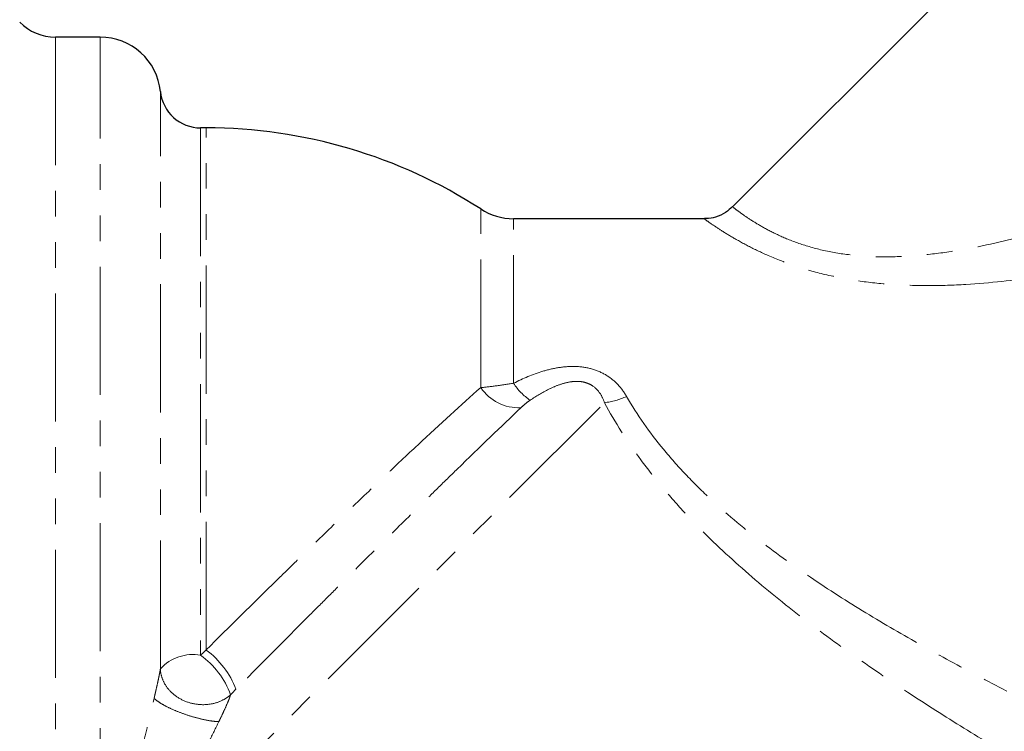
# Model space of a CAD drawing. Units: millimetres. Extents: x 106 to 304, y 21 to 287.
# Drawn here: x 197 to 246, y 195 to 230 of the extents above; entities that cross this region are included whole.
import ezdxf

# ---------------------------------------------------------------- set-up
doc = ezdxf.new("R2010")
doc.units = ezdxf.units.MM
doc.linetypes.add('PHANTOM', pattern=[12.7, 6.35, -1.27, 1.27, -1.27, 1.27, -1.27])

msp = doc.modelspace()

# ---------------------------------------------------------------- linework, layer by layer
at = {"color": 7, "linetype": 'Continuous', "lineweight": 25}
for p, q in [((253.144, 241.306), (232.441, 220.603)), ((201.125, 229.015), (198.909, 229.015)), ((206.374, 224.515), (206.1, 224.515)), ((231.052, 220.015), (221.597, 220.015))]:
    msp.add_line(p, q, dxfattribs=at)
at = {"color": 8, "linetype": 'PHANTOM', "lineweight": 18}
for p, q in [((198.909, 229.015), (198.909, 182.015)), ((201.125, 185.884), (201.125, 229.015)), ((204.11, 197.715), (204.11, 226.315)), ((206.1, 224.515), (206.1, 198.39)), ((206.374, 198.644), (206.374, 224.515)), ((219.966, 211.646), (219.966, 220.497)), ((221.597, 211.863), (221.597, 220.015)), ((203.433, 188.234), (226.096, 210.897))]:
    msp.add_line(p, q, dxfattribs=at)
at = {"color": 7, "linetype": 'Continuous', "lineweight": 25}
for centre, radius, start, end in [((198.909, 231.515), 2.5, 225, 270), ((201.125, 226.015), 3, 5.7392, 90), ((206.1, 226.515), 2, 185.7392, 270), ((206.374, 199.515), 25, 57.0648, 90), ((221.597, 223.015), 3, 237.0648, 270)]:
    msp.add_arc(centre, radius, start, end, dxfattribs=at)
at = {"color": 8, "linetype": 'PHANTOM', "lineweight": 18}
for centre, radius, start, end in [((221.866, 212.946), 2.302, 214.3861, 272.302), ((223.925, 213.315), 2.744, 211.9571, 236.6673), ((225.596, 214.748), 3.884, 277.3925, 294.2526), ((205.727, 196.217), 2.204, 80.273, 137.2021), ((203.831, 195.185), 4.292, 20.6215, 53.6776), ((203.663, 195.007), 4.169, 19.9131, 54.2294)]:
    msp.add_arc(centre, radius, start, end, dxfattribs=at)
at = {"color": 7, "linetype": 'Continuous', "lineweight": 25}
msp.add_open_spline([(232.427, 220.622), (232.321, 220.515), (232.086, 220.279), (231.627, 220.095), (231.266, 220.009), (231.081, 220.021), (231.053, 220.022)], degree=3, knots=[0, 0, 0, 0, 0.290097, 0.641543, 0.945412, 1, 1, 1, 1], dxfattribs=at)
at = {"color": 8, "linetype": 'PHANTOM', "lineweight": 18}
for points, knots in [([(232.46, 220.584), (232.458, 220.586), (232.452, 220.591), (232.641, 220.444), (233.005, 220.179), (233.532, 219.829), (234.229, 219.427), (235.115, 219.006), (236.228, 218.607), (237.543, 218.3), (238.986, 218.134), (240.527, 218.112), (242.132, 218.228), (244.348, 218.537), (245.972, 218.927), (247.065, 219.19)], [0, 0, 0, 0, 0.040715, 0.111416, 0.176437, 0.243156, 0.306267, 0.371186, 0.44197, 0.515555, 0.589522, 0.665416, 0.747657, 0.829975, 1, 1, 1, 1]), ([(247.538, 217.117), (246.36, 216.974), (244.579, 216.757), (242.15, 216.682), (240.358, 216.734), (238.629, 216.916), (237.02, 217.224), (235.513, 217.658), (234.236, 218.157), (233.18, 218.669), (232.358, 219.132), (231.715, 219.537), (231.278, 219.834), (231.042, 220.002), (231.049, 219.997), (231.052, 219.996)], [0, 0, 0, 0, 0.161578, 0.244488, 0.327338, 0.403111, 0.480281, 0.553826, 0.629649, 0.693889, 0.759928, 0.824396, 0.890749, 0.957945, 1, 1, 1, 1]), ([(221.597, 211.863), (222.063, 212.1), (222.541, 212.305), (223.293, 212.531), (223.549, 212.593), (224.078, 212.678), (224.348, 212.7), (224.885, 212.689), (225.155, 212.655), (225.667, 212.521), (225.916, 212.419), (226.363, 212.156), (226.567, 211.993), (226.916, 211.629), (227.065, 211.427), (227.191, 211.207)], [0, 0, 0, 0, 0.25, 0.25, 0.375, 0.375, 0.5, 0.5, 0.625, 0.625, 0.75, 0.75, 0.875, 0.875, 1, 1, 1, 1]), ([(206.374, 198.644), (207.522, 199.788), (208.689, 200.942), (210.172, 202.396), (210.47, 202.687), (211.067, 203.27), (211.369, 203.563), (212.265, 204.434), (212.856, 205.006), (214.025, 206.129), (214.603, 206.681), (215.745, 207.765), (216.314, 208.3), (217.964, 209.84), (218.999, 210.786), (219.966, 211.646)], [0, 0, 0, 0, 0.25, 0.25, 0.3125, 0.3125, 0.375, 0.375, 0.5, 0.5, 0.625, 0.625, 0.75, 0.75, 1, 1, 1, 1]), ([(219.966, 211.646), (220.205, 211.668), (220.462, 211.696), (221.011, 211.769), (221.303, 211.813), (221.597, 211.863)], [0, 0, 0, 0, 0.5, 0.5, 1, 1, 1, 1]), ([(226.096, 210.897), (226.041, 211.06), (225.971, 211.214), (225.778, 211.502), (225.653, 211.636), (225.42, 211.79), (225.333, 211.834), (225.152, 211.901), (225.058, 211.924), (224.863, 211.952), (224.763, 211.957), (224.569, 211.951), (224.473, 211.94), (224.192, 211.894), (224.01, 211.842), (223.664, 211.717), (223.499, 211.645), (223.017, 211.407), (222.712, 211.221), (222.417, 211.022)], [0, 0, 0, 0, 0.125, 0.125, 0.25, 0.25, 0.3125, 0.3125, 0.375, 0.375, 0.4375, 0.4375, 0.5, 0.5, 0.625, 0.625, 0.75, 0.75, 1, 1, 1, 1]), ([(227.191, 211.207), (227.716, 210.298), (228.328, 209.425), (229.36, 208.17), (229.722, 207.76), (230.481, 206.958), (230.876, 206.566), (232.084, 205.434), (232.926, 204.728), (234.66, 203.385), (235.552, 202.747), (237.372, 201.521), (238.291, 200.939), (240.136, 199.821), (241.062, 199.284), (242.916, 198.247), (243.844, 197.746), (245.695, 196.772), (246.619, 196.3), (247.538, 195.84)], [0, 0, 0, 0, 0.125, 0.125, 0.1875, 0.1875, 0.25, 0.25, 0.375, 0.375, 0.5, 0.5, 0.625, 0.625, 0.75, 0.75, 0.875, 0.875, 1, 1, 1, 1]), ([(221.958, 210.646), (220.985, 209.722), (219.932, 208.706), (218.517, 207.327), (218.229, 207.045), (217.645, 206.473), (217.351, 206.184), (216.464, 205.311), (215.864, 204.719), (214.647, 203.513), (214.03, 202.901), (213.093, 201.966), (212.778, 201.652), (212.151, 201.026), (211.839, 200.714), (210.906, 199.779), (210.289, 199.159), (209.061, 197.923), (208.45, 197.305), (207.849, 196.697)], [0, 0, 0, 0, 0.25, 0.25, 0.3125, 0.3125, 0.375, 0.375, 0.5, 0.5, 0.625, 0.625, 0.6875, 0.6875, 0.75, 0.75, 0.875, 0.875, 1, 1, 1, 1]), ([(222.417, 211.022), (222.326, 210.961), (222.245, 210.897), (222.094, 210.771), (222.024, 210.709), (221.958, 210.646)], [0, 0, 0, 0, 0.5, 0.5, 1, 1, 1, 1]), ([(246.323, 193.29), (245.4, 193.843), (244.471, 194.409), (242.613, 195.574), (241.682, 196.171), (239.824, 197.404), (238.897, 198.04), (237.054, 199.358), (236.137, 200.042), (234.329, 201.47), (233.445, 202.208), (231.732, 203.749), (230.904, 204.552), (229.718, 205.825), (229.331, 206.262), (228.589, 207.151), (228.235, 207.602), (227.224, 208.977), (226.62, 209.923), (226.096, 210.897)], [0, 0, 0, 0, 0.125, 0.125, 0.25, 0.25, 0.375, 0.375, 0.5, 0.5, 0.625, 0.625, 0.75, 0.75, 0.8125, 0.8125, 0.875, 0.875, 1, 1, 1, 1]), ([(203.798, 196.25), (203.812, 196.312), (203.839, 196.431), (203.895, 196.677), (203.952, 196.928), (204.007, 197.186), (204.041, 197.35), (204.066, 197.475), (204.083, 197.564), (204.098, 197.645), (204.106, 197.692), (204.11, 197.715)], [0, 0, 0, 0, 0.117749, 0.22345, 0.466396, 0.596768, 0.730573, 0.799676, 0.864863, 0.933737, 1, 1, 1, 1]), ([(207.583, 196.427), (207.48, 196.334), (207.355, 196.244), (207.057, 196.089), (206.883, 196.024), (206.496, 195.942), (206.282, 195.925), (205.842, 195.955), (205.617, 196.002), (205.193, 196.159), (204.995, 196.269), (204.657, 196.527), (204.517, 196.675), (204.303, 196.981), (204.228, 197.138), (204.133, 197.439), (204.112, 197.583), (204.11, 197.715)], [0, 0, 0, 0, 0.125, 0.125, 0.25, 0.25, 0.375, 0.375, 0.5, 0.5, 0.625, 0.625, 0.75, 0.75, 0.875, 0.875, 1, 1, 1, 1]), ([(201.931, 188.658), (202.056, 189.183), (202.192, 189.738), (202.481, 190.904), (202.635, 191.516), (202.954, 192.792), (203.12, 193.455), (203.374, 194.484), (203.459, 194.831), (203.63, 195.537), (203.715, 195.892), (203.798, 196.25)], [0, 0, 0, 0, 0.25, 0.25, 0.5, 0.5, 0.75, 0.75, 0.875, 0.875, 1, 1, 1, 1]), ([(203.798, 196.25), (203.845, 196.202), (203.91, 196.149), (204.078, 196.031), (204.182, 195.967), (204.428, 195.832), (204.571, 195.762), (204.885, 195.623), (205.056, 195.555), (205.408, 195.428), (205.589, 195.369), (205.938, 195.269), (206.107, 195.227), (206.417, 195.16), (206.558, 195.136), (206.805, 195.104), (206.912, 195.096), (207.002, 195.094)], [0, 0, 0, 0, 0.125, 0.125, 0.25, 0.25, 0.375, 0.375, 0.5, 0.5, 0.625, 0.625, 0.75, 0.75, 0.875, 0.875, 1, 1, 1, 1]), ([(207.583, 196.427), (207.578, 196.411), (207.569, 196.379), (207.551, 196.324), (207.527, 196.256), (207.494, 196.172), (207.415, 195.978), (207.293, 195.706), (207.161, 195.424), (207.07, 195.234), (207.026, 195.142), (207.002, 195.094)], [0, 0, 0, 0, 0.049756, 0.100863, 0.153715, 0.227552, 0.306576, 0.603172, 0.80837, 0.899506, 1, 1, 1, 1]), ([(207.002, 195.094), (206.845, 194.77), (206.685, 194.449), (206.363, 193.812), (206.202, 193.498), (205.723, 192.568), (205.409, 191.969), (204.802, 190.817), (204.509, 190.264), (203.949, 189.21), (203.683, 188.709), (203.433, 188.234)], [0, 0, 0, 0, 0.125, 0.125, 0.25, 0.25, 0.5, 0.5, 0.75, 0.75, 1, 1, 1, 1])]:
    msp.add_open_spline(points, degree=3, knots=knots, dxfattribs=at)
for points in [[(206.1, 198.39), (206.191, 198.475), (206.282, 198.559), (206.374, 198.644)], [(207.849, 196.697), (207.76, 196.607), (207.671, 196.517), (207.583, 196.427)]]:
    msp.add_open_spline(points, degree=3, dxfattribs=at)

doc.saveas('drawing.dxf')
